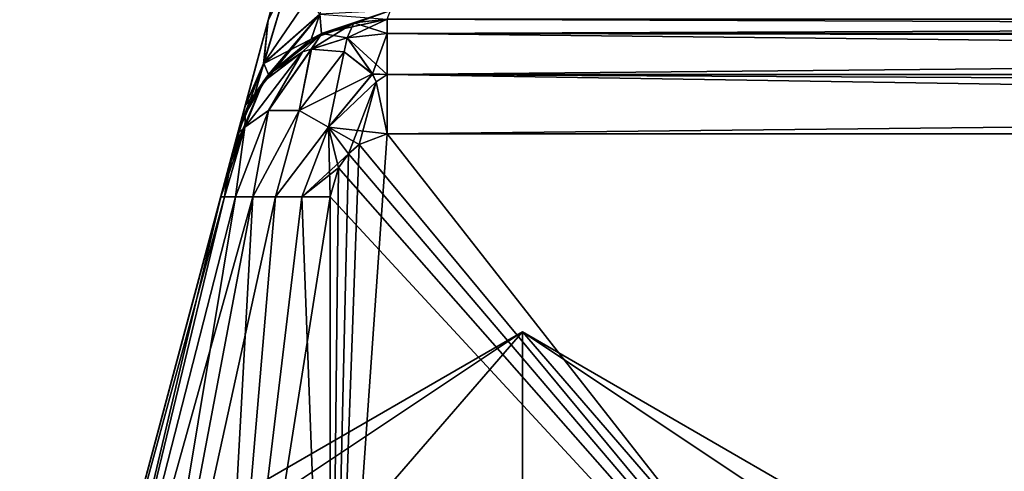
# Model space of a CAD drawing. Units: millimetres. Extents: x -200 to 200, y -508 to 428.
# Drawn here: x -197 to -184, y 403 to 408 of the extents above; entities that cross this region are included whole.
import ezdxf

# ---------------------------------------------------------------- set-up
doc = ezdxf.new("R2010")
doc.units = ezdxf.units.MM
doc.header["$LTSCALE"] = 65.185185
for name, color, linetype in [('490', 7, 'CONTINUOUS'), ('491', 7, 'CONTINUOUS'), ('493', 7, 'CONTINUOUS'), ('519', 7, 'CONTINUOUS'), ('520', 7, 'CONTINUOUS'), ('536', 7, 'CONTINUOUS'), ('537', 7, 'CONTINUOUS'), ('598', 7, 'CONTINUOUS'), ('600', 7, 'CONTINUOUS'), ('622', 7, 'CONTINUOUS'), ('623', 7, 'CONTINUOUS'), ('631', 7, 'CONTINUOUS'), ('632', 7, 'CONTINUOUS'), ('693', 7, 'CONTINUOUS'), ('694', 7, 'CONTINUOUS'), ('695', 7, 'CONTINUOUS'), ('696', 7, 'CONTINUOUS'), ('885', 7, 'CONTINUOUS'), ('891', 7, 'CONTINUOUS')]:
    doc.layers.add(name, color=color, linetype=linetype)

msp = doc.modelspace()

# ---------------------------------------------------------------- linework, layer by layer
at = {"layer": '490', "color": 253, "linetype": 'Continuous', "true_color": 0x929eac}
for points in [[(-192.765, 412.286, 11.39), (-193.055, 411.205, 11.154), (-194.077, 407.391, 21.484), (-192.765, 412.286, 11.39)], [(-193.784, 408.485, 19.634), (-192.765, 412.286, 11.39), (-194.077, 407.391, 21.484), (-193.784, 408.485, 19.634)], [(-193.327, 410.191, 18.274), (-192.765, 412.286, 11.39), (-193.784, 408.485, 19.634), (-193.327, 410.191, 18.274)], [(-193.055, 411.205, 11.154), (-193.327, 410.191, 10.726), (-194.077, 407.391, 21.484), (-193.055, 411.205, 11.154)], [(-193.327, 410.191, 10.726), (-193.784, 408.485, 9.366), (-194.077, 407.391, 21.484), (-193.327, 410.191, 10.726)], [(-193.784, 408.485, 9.366), (-194.077, 407.391, 7.516), (-194.177, 407.018, 23.565), (-193.784, 408.485, 9.366)], [(-194.077, 407.391, 21.484), (-193.784, 408.485, 9.366), (-194.177, 407.018, 23.565), (-194.077, 407.391, 21.484)], [(-194.177, 407.018, 5.435), (-196.995, 396.5, 258.495), (-194.077, 407.391, 7.516), (-194.177, 407.018, 5.435)], [(-194.077, 407.391, 7.516), (-196.995, 396.5, 258.495), (-194.177, 407.018, 23.565), (-194.077, 407.391, 7.516)], [(-196.995, 396.5, -229.495), (-196.995, 396.5, 258.495), (-194.177, 407.018, 5.435), (-196.995, 396.5, -229.495)], [(-194.212, 406.887, -238.106), (-196.995, 396.5, -229.495), (-194.177, 407.018, -237.745), (-194.212, 406.887, -238.106)], [(-194.177, 407.018, -237.745), (-196.995, 396.5, -229.495), (-194.177, 407.018, 5.435), (-194.177, 407.018, -237.745)], [(-194.177, 407.018, 23.565), (-196.995, 396.5, 258.495), (-194.177, 407.018, 266.745), (-194.177, 407.018, 23.565)], [(-194.177, 407.018, 266.745), (-196.995, 396.5, 258.495), (-196.995, 396.5, 267.48), (-194.177, 407.018, 266.745)], [(-194.212, 406.887, 267.106), (-194.177, 407.018, 266.745), (-196.995, 396.5, 267.48), (-194.212, 406.887, 267.106)], [(-194.245, 406.764, -238.242), (-196.995, 396.5, -229.495), (-194.212, 406.887, -238.106), (-194.245, 406.764, -238.242)], [(-194.245, 406.764, 267.242), (-194.212, 406.887, 267.106), (-196.995, 396.5, 267.48), (-194.245, 406.764, 267.242)], [(-194.294, 406.58, -238.374), (-196.995, 396.5, -229.495), (-194.245, 406.764, -238.242), (-194.294, 406.58, -238.374)], [(-194.294, 406.58, 267.374), (-194.245, 406.764, 267.242), (-196.995, 396.5, 267.48), (-194.294, 406.58, 267.374)], [(-194.395, 406.204, -238.48), (-196.995, 396.5, -229.495), (-194.294, 406.58, -238.374), (-194.395, 406.204, -238.48)], [(-194.395, 406.204, 267.48), (-194.294, 406.58, 267.374), (-196.995, 396.5, 267.48), (-194.395, 406.204, 267.48)], [(-196.995, 396.5, -238.48), (-196.995, 396.5, -229.495), (-194.395, 406.204, -238.48), (-196.995, 396.5, -238.48)]]:
    msp.add_3dface(points, dxfattribs=at)
at = {"layer": '491', "color": 253, "linetype": 'Continuous', "true_color": 0x929eac}
for points in [[(-183.995, 396.5, 271.495), (-192.245, 407.018, 268.677), (-192.606, 406.883, 268.713), (-183.995, 396.5, 271.495)], [(-192.245, 407.018, 268.677), (-183.995, 396.5, 271.495), (-143.565, 407.018, 268.677), (-192.245, 407.018, 268.677)], [(-192.742, 406.761, 268.746), (-183.995, 396.5, 271.495), (-192.606, 406.883, 268.713), (-192.742, 406.761, 268.746)], [(-192.874, 406.579, 268.795), (-183.995, 396.5, 271.495), (-192.742, 406.761, 268.746), (-192.874, 406.579, 268.795)], [(-192.98, 406.204, 268.895), (-183.995, 396.5, 271.495), (-192.874, 406.579, 268.795), (-192.98, 406.204, 268.895)], [(-183.995, 396.5, 271.495), (-192.98, 406.204, 268.895), (-192.98, 396.5, 271.495), (-183.995, 396.5, 271.495)]]:
    msp.add_3dface(points, dxfattribs=at)
at = {"layer": '493', "color": 253, "linetype": 'Continuous', "true_color": 0x929eac}
for points in [[(-194.395, 406.204, 267.48), (-196.995, 396.5, 267.48), (-196.69, 396.5, 269.015), (-194.395, 406.204, 267.48)], [(-194.347, 406.204, 267.846), (-194.395, 406.204, 267.48), (-196.69, 396.5, 269.015), (-194.347, 406.204, 267.846)], [(-194.206, 406.204, 268.188), (-194.347, 406.204, 267.846), (-196.69, 396.5, 269.015), (-194.206, 406.204, 268.188)], [(-195.819, 396.5, 270.319), (-194.206, 406.204, 268.188), (-196.69, 396.5, 269.015), (-195.819, 396.5, 270.319)], [(-193.981, 406.204, 268.481), (-194.206, 406.204, 268.188), (-195.819, 396.5, 270.319), (-193.981, 406.204, 268.481)], [(-194.515, 396.5, 271.19), (-193.981, 406.204, 268.481), (-195.819, 396.5, 270.319), (-194.515, 396.5, 271.19)], [(-193.688, 406.204, 268.706), (-193.981, 406.204, 268.481), (-194.515, 396.5, 271.19), (-193.688, 406.204, 268.706)], [(-193.346, 406.204, 268.847), (-193.688, 406.204, 268.706), (-194.515, 396.5, 271.19), (-193.346, 406.204, 268.847)], [(-192.98, 396.5, 271.495), (-193.346, 406.204, 268.847), (-194.515, 396.5, 271.19), (-192.98, 396.5, 271.495)], [(-192.98, 406.204, 268.895), (-193.346, 406.204, 268.847), (-192.98, 396.5, 271.495), (-192.98, 406.204, 268.895)]]:
    msp.add_3dface(points, dxfattribs=at)
at = {"layer": '519', "color": 253, "linetype": 'Continuous', "true_color": 0x929eac}
for points in [[(-192.245, 408.5, 266.745), (-192.245, 408.5, 23.565), (-193.091, 408.313, 23.565), (-192.245, 408.5, 266.745)], [(-192.675, 408.453, 266.745), (-192.245, 408.5, 266.745), (-193.091, 408.313, 23.565), (-192.675, 408.453, 266.745)], [(-193.087, 408.315, 266.745), (-192.675, 408.453, 266.745), (-193.091, 408.313, 23.565), (-193.087, 408.315, 266.745)], [(-193.777, 407.786, 23.565), (-193.776, 407.787, 266.745), (-193.227, 408.243, 23.565), (-193.777, 407.786, 23.565)], [(-193.776, 407.787, 266.745), (-193.087, 408.315, 266.745), (-193.227, 408.243, 23.565), (-193.776, 407.787, 266.745)], [(-193.227, 408.243, 23.565), (-193.087, 408.315, 266.745), (-193.091, 408.313, 23.565), (-193.227, 408.243, 23.565)], [(-194.111, 407.222, 266.745), (-193.776, 407.787, 266.745), (-193.956, 407.535, 23.565), (-194.111, 407.222, 266.745)], [(-193.956, 407.535, 23.565), (-193.776, 407.787, 266.745), (-193.777, 407.786, 23.565), (-193.956, 407.535, 23.565)], [(-194.177, 407.018, 23.565), (-194.111, 407.222, 266.745), (-193.956, 407.535, 23.565), (-194.177, 407.018, 23.565)], [(-194.177, 407.018, 23.565), (-194.177, 407.018, 266.745), (-194.111, 407.222, 266.745), (-194.177, 407.018, 23.565)]]:
    msp.add_3dface(points, dxfattribs=at)
at = {"layer": '520', "color": 253, "linetype": 'Continuous', "true_color": 0x929eac}
for points in [[(-143.565, 408.5, 266.745), (-192.245, 408.5, 266.745), (-192.245, 408.313, 267.591), (-143.565, 408.5, 266.745)], [(-143.565, 408.313, 267.591), (-143.565, 408.5, 266.745), (-192.245, 408.313, 267.591), (-143.565, 408.313, 267.591)], [(-143.565, 408.243, 267.727), (-143.565, 408.313, 267.591), (-192.245, 408.313, 267.591), (-143.565, 408.243, 267.727)], [(-192.245, 407.785, 268.278), (-143.565, 408.243, 267.727), (-192.245, 408.313, 267.591), (-192.245, 407.785, 268.278)], [(-143.565, 407.786, 268.277), (-143.565, 408.243, 267.727), (-192.245, 407.785, 268.278), (-143.565, 407.786, 268.277)], [(-143.565, 407.535, 268.456), (-143.565, 407.786, 268.277), (-192.245, 407.785, 268.278), (-143.565, 407.535, 268.456)], [(-192.245, 407.018, 268.677), (-143.565, 407.535, 268.456), (-192.245, 407.785, 268.278), (-192.245, 407.018, 268.677)], [(-192.245, 407.018, 268.677), (-143.565, 407.018, 268.677), (-143.565, 407.535, 268.456), (-192.245, 407.018, 268.677)]]:
    msp.add_3dface(points, dxfattribs=at)
at = {"layer": '536', "color": 253, "linetype": 'Continuous', "true_color": 0x929eac}
for points in [[(-193.895, 402.5, 264.995), (-193.44, 402.5, 263.295), (-190.495, 404.463, 264.995), (-193.895, 402.5, 264.995)], [(-193.44, 402.5, 263.295), (-192.195, 402.5, 262.051), (-190.495, 404.463, 264.995), (-193.44, 402.5, 263.295)], [(-192.195, 402.5, 262.051), (-190.495, 402.5, 261.595), (-190.495, 404.463, 264.995), (-192.195, 402.5, 262.051)], [(-190.495, 402.5, 261.595), (-188.795, 402.5, 262.051), (-190.495, 404.463, 264.995), (-190.495, 402.5, 261.595)], [(-188.795, 402.5, 262.051), (-187.551, 402.5, 263.295), (-190.495, 404.463, 264.995), (-188.795, 402.5, 262.051)], [(-187.551, 402.5, 263.295), (-187.095, 402.5, 264.995), (-190.495, 404.463, 264.995), (-187.551, 402.5, 263.295)]]:
    msp.add_3dface(points, dxfattribs=at)
at = {"layer": '537', "color": 253, "linetype": 'Continuous', "true_color": 0x929eac}
for points in [[(-193.44, 402.5, 266.695), (-193.895, 402.5, 264.995), (-190.495, 404.463, 264.995), (-193.44, 402.5, 266.695)], [(-192.195, 402.5, 267.94), (-193.44, 402.5, 266.695), (-190.495, 404.463, 264.995), (-192.195, 402.5, 267.94)], [(-190.495, 402.5, 268.395), (-192.195, 402.5, 267.94), (-190.495, 404.463, 264.995), (-190.495, 402.5, 268.395)], [(-187.095, 402.5, 264.995), (-187.551, 402.5, 266.695), (-190.495, 404.463, 264.995), (-187.095, 402.5, 264.995)], [(-187.551, 402.5, 266.695), (-188.795, 402.5, 267.94), (-190.495, 404.463, 264.995), (-187.551, 402.5, 266.695)], [(-188.795, 402.5, 267.94), (-190.495, 402.5, 268.395), (-190.495, 404.463, 264.995), (-188.795, 402.5, 267.94)]]:
    msp.add_3dface(points, dxfattribs=at)
at = {"layer": '598', "color": 253, "linetype": 'Continuous', "true_color": 0x929eac}
for points in [[(-183.995, 396.5, -242.495), (-192.98, 396.5, -242.495), (-192.245, 407.018, -239.677), (-183.995, 396.5, -242.495)], [(-192.245, 407.018, -239.677), (-192.98, 396.5, -242.495), (-192.606, 406.883, -239.713), (-192.245, 407.018, -239.677)], [(-183.995, 396.5, -242.495), (-192.245, 407.018, -239.677), (-143.565, 407.018, -239.677), (-183.995, 396.5, -242.495)], [(-192.606, 406.883, -239.713), (-192.98, 396.5, -242.495), (-192.742, 406.761, -239.746), (-192.606, 406.883, -239.713)], [(-192.742, 406.761, -239.746), (-192.98, 396.5, -242.495), (-192.874, 406.579, -239.795), (-192.742, 406.761, -239.746)], [(-192.98, 396.5, -242.495), (-192.98, 406.204, -239.895), (-192.874, 406.579, -239.795), (-192.98, 396.5, -242.495)]]:
    msp.add_3dface(points, dxfattribs=at)
at = {"layer": '600', "color": 253, "linetype": 'Continuous', "true_color": 0x929eac}
for points in [[(-196.995, 396.5, -238.48), (-194.395, 406.204, -238.48), (-194.347, 406.204, -238.846), (-196.995, 396.5, -238.48)], [(-196.69, 396.5, -240.015), (-196.995, 396.5, -238.48), (-194.347, 406.204, -238.846), (-196.69, 396.5, -240.015)], [(-195.819, 396.5, -241.319), (-196.69, 396.5, -240.015), (-193.981, 406.204, -239.481), (-195.819, 396.5, -241.319)], [(-193.981, 406.204, -239.481), (-196.69, 396.5, -240.015), (-194.206, 406.204, -239.188), (-193.981, 406.204, -239.481)], [(-194.206, 406.204, -239.188), (-196.69, 396.5, -240.015), (-194.347, 406.204, -238.846), (-194.206, 406.204, -239.188)], [(-194.515, 396.5, -242.19), (-195.819, 396.5, -241.319), (-193.688, 406.204, -239.706), (-194.515, 396.5, -242.19)], [(-193.688, 406.204, -239.706), (-195.819, 396.5, -241.319), (-193.981, 406.204, -239.481), (-193.688, 406.204, -239.706)], [(-192.98, 396.5, -242.495), (-194.515, 396.5, -242.19), (-192.98, 406.204, -239.895), (-192.98, 396.5, -242.495)], [(-192.98, 406.204, -239.895), (-194.515, 396.5, -242.19), (-193.346, 406.204, -239.847), (-192.98, 406.204, -239.895)], [(-193.346, 406.204, -239.847), (-194.515, 396.5, -242.19), (-193.688, 406.204, -239.706), (-193.346, 406.204, -239.847)]]:
    msp.add_3dface(points, dxfattribs=at)
at = {"layer": '622', "color": 253, "linetype": 'Continuous', "true_color": 0x929eac}
for points in [[(-193.091, 408.313, 5.435), (-192.245, 408.5, 5.435), (-193.087, 408.315, -237.745), (-193.091, 408.313, 5.435)], [(-193.087, 408.315, -237.745), (-192.245, 408.5, 5.435), (-192.675, 408.453, -237.745), (-193.087, 408.315, -237.745)], [(-192.245, 408.5, 5.435), (-192.245, 408.5, -237.745), (-192.675, 408.453, -237.745), (-192.245, 408.5, 5.435)], [(-193.777, 407.786, 5.435), (-193.226, 408.243, 5.435), (-193.776, 407.787, -237.745), (-193.777, 407.786, 5.435)], [(-193.776, 407.787, -237.745), (-193.091, 408.313, 5.435), (-193.087, 408.315, -237.745), (-193.776, 407.787, -237.745)], [(-193.226, 408.243, 5.435), (-193.091, 408.313, 5.435), (-193.776, 407.787, -237.745), (-193.226, 408.243, 5.435)], [(-194.11, 407.223, -237.745), (-193.777, 407.786, 5.435), (-193.776, 407.787, -237.745), (-194.11, 407.223, -237.745)], [(-193.956, 407.536, 5.435), (-193.777, 407.786, 5.435), (-194.11, 407.223, -237.745), (-193.956, 407.536, 5.435)], [(-194.177, 407.018, -237.745), (-194.177, 407.018, 5.435), (-193.956, 407.536, 5.435), (-194.177, 407.018, -237.745)], [(-194.177, 407.018, -237.745), (-193.956, 407.536, 5.435), (-194.11, 407.223, -237.745), (-194.177, 407.018, -237.745)]]:
    msp.add_3dface(points, dxfattribs=at)
at = {"layer": '623', "color": 253, "linetype": 'Continuous', "true_color": 0x929eac}
for points in [[(-192.245, 408.5, -237.745), (-143.565, 408.5, -237.745), (-143.565, 408.313, -238.591), (-192.245, 408.5, -237.745)], [(-192.245, 408.313, -238.59), (-192.245, 408.5, -237.745), (-143.565, 408.313, -238.591), (-192.245, 408.313, -238.59)], [(-192.245, 407.786, -239.277), (-192.245, 408.313, -238.59), (-143.565, 407.786, -239.277), (-192.245, 407.786, -239.277)], [(-143.565, 407.786, -239.277), (-192.245, 408.313, -238.59), (-143.565, 408.243, -238.726), (-143.565, 407.786, -239.277)], [(-143.565, 408.243, -238.726), (-192.245, 408.313, -238.59), (-143.565, 408.313, -238.591), (-143.565, 408.243, -238.726)], [(-143.565, 407.018, -239.677), (-192.245, 407.018, -239.677), (-192.245, 407.786, -239.277), (-143.565, 407.018, -239.677)], [(-143.565, 407.018, -239.677), (-192.245, 407.786, -239.277), (-143.565, 407.536, -239.456), (-143.565, 407.018, -239.677)], [(-143.565, 407.536, -239.456), (-192.245, 407.786, -239.277), (-143.565, 407.786, -239.277), (-143.565, 407.536, -239.456)]]:
    msp.add_3dface(points, dxfattribs=at)
at = {"layer": '631', "color": 253, "linetype": 'Continuous', "true_color": 0x929eac}
for points in [[(-193.44, 402.5, -234.295), (-193.895, 402.5, -235.995), (-190.495, 404.463, -235.995), (-193.44, 402.5, -234.295)], [(-192.195, 402.5, -233.051), (-193.44, 402.5, -234.295), (-190.495, 404.463, -235.995), (-192.195, 402.5, -233.051)], [(-190.495, 402.5, -232.595), (-192.195, 402.5, -233.051), (-190.495, 404.463, -235.995), (-190.495, 402.5, -232.595)], [(-188.795, 402.5, -233.051), (-190.495, 402.5, -232.595), (-190.495, 404.463, -235.995), (-188.795, 402.5, -233.051)], [(-187.095, 402.5, -235.995), (-187.551, 402.5, -234.295), (-190.495, 404.463, -235.995), (-187.095, 402.5, -235.995)], [(-187.551, 402.5, -234.295), (-188.795, 402.5, -233.051), (-190.495, 404.463, -235.995), (-187.551, 402.5, -234.295)]]:
    msp.add_3dface(points, dxfattribs=at)
at = {"layer": '632', "color": 253, "linetype": 'Continuous', "true_color": 0x929eac}
for points in [[(-193.895, 402.5, -235.995), (-193.44, 402.5, -237.695), (-190.495, 404.463, -235.995), (-193.895, 402.5, -235.995)], [(-193.44, 402.5, -237.695), (-192.195, 402.5, -238.94), (-190.495, 404.463, -235.995), (-193.44, 402.5, -237.695)], [(-192.195, 402.5, -238.94), (-190.495, 402.5, -239.395), (-190.495, 404.463, -235.995), (-192.195, 402.5, -238.94)], [(-190.495, 402.5, -239.395), (-188.795, 402.5, -238.94), (-190.495, 404.463, -235.995), (-190.495, 402.5, -239.395)], [(-188.795, 402.5, -238.94), (-187.551, 402.5, -237.695), (-190.495, 404.463, -235.995), (-188.795, 402.5, -238.94)], [(-187.551, 402.5, -237.695), (-187.095, 402.5, -235.995), (-190.495, 404.463, -235.995), (-187.551, 402.5, -237.695)]]:
    msp.add_3dface(points, dxfattribs=at)
at = {"layer": '693', "color": 253, "linetype": 'Continuous', "true_color": 0x929eac}
for points in [[(-192.675, 408.453, 266.745), (-193.087, 408.315, 266.745), (-192.761, 408.258, 267.548), (-192.675, 408.453, 266.745)], [(-192.245, 408.313, 267.591), (-192.675, 408.453, 266.745), (-192.761, 408.258, 267.548), (-192.245, 408.313, 267.591)], [(-192.245, 408.313, 267.591), (-192.245, 408.5, 266.745), (-192.675, 408.453, 266.745), (-192.245, 408.313, 267.591)], [(-193.087, 408.315, 266.745), (-193.776, 407.787, 266.745), (-193.34, 408.08, 267.299), (-193.087, 408.315, 266.745)], [(-193.224, 408.112, 267.411), (-193.087, 408.315, 266.745), (-193.34, 408.08, 267.299), (-193.224, 408.112, 267.411)], [(-192.761, 408.258, 267.548), (-193.087, 408.315, 266.745), (-193.224, 408.112, 267.411), (-192.761, 408.258, 267.548)], [(-192.761, 408.258, 267.548), (-193.224, 408.112, 267.411), (-192.799, 408.08, 267.839), (-192.761, 408.258, 267.548)], [(-192.434, 407.791, 268.261), (-192.761, 408.258, 267.548), (-192.799, 408.08, 267.839), (-192.434, 407.791, 268.261)], [(-192.245, 407.785, 268.278), (-192.245, 408.313, 267.591), (-192.761, 408.258, 267.548), (-192.245, 407.785, 268.278)], [(-192.245, 407.785, 268.278), (-192.761, 408.258, 267.548), (-192.434, 407.791, 268.261), (-192.245, 407.785, 268.278)], [(-193.34, 408.08, 267.299), (-193.776, 407.787, 266.745), (-193.847, 407.69, 266.887), (-193.34, 408.08, 267.299)], [(-193.776, 407.787, 266.745), (-194.111, 407.222, 266.745), (-193.847, 407.69, 266.887), (-193.776, 407.787, 266.745)], [(-193.847, 407.69, 266.887), (-194.111, 407.222, 266.745), (-194.077, 407.302, 266.773), (-193.847, 407.69, 266.887)], [(-192.245, 407.785, 268.278), (-192.434, 407.791, 268.261), (-192.387, 407.69, 268.347), (-192.245, 407.785, 268.278)], [(-192.245, 407.018, 268.677), (-192.245, 407.785, 268.278), (-192.387, 407.69, 268.347), (-192.245, 407.018, 268.677)], [(-194.111, 407.222, 266.745), (-194.177, 407.018, 266.745), (-194.077, 407.302, 266.773), (-194.111, 407.222, 266.745)]]:
    msp.add_3dface(points, dxfattribs=at)
at = {"layer": '694', "color": 253, "linetype": 'Continuous', "true_color": 0x929eac}
for points in [[(-193.34, 408.08, 267.299), (-193.847, 407.69, 266.887), (-194.082, 407.107, 267.502), (-193.34, 408.08, 267.299)], [(-193.78, 407.319, 267.882), (-193.34, 408.08, 267.299), (-194.082, 407.107, 267.502), (-193.78, 407.319, 267.882)], [(-193.224, 408.112, 267.411), (-193.34, 408.08, 267.299), (-193.78, 407.319, 267.882), (-193.224, 408.112, 267.411)], [(-193.382, 407.319, 268.28), (-193.224, 408.112, 267.411), (-193.78, 407.319, 267.882), (-193.382, 407.319, 268.28)], [(-192.799, 408.08, 267.839), (-193.224, 408.112, 267.411), (-193.382, 407.319, 268.28), (-192.799, 408.08, 267.839)], [(-193.001, 407.105, 268.583), (-192.799, 408.08, 267.839), (-193.382, 407.319, 268.28), (-193.001, 407.105, 268.583)], [(-192.434, 407.791, 268.261), (-192.799, 408.08, 267.839), (-193.001, 407.105, 268.583), (-192.434, 407.791, 268.261)], [(-193.847, 407.69, 266.887), (-194.077, 407.302, 266.773), (-194.082, 407.107, 267.502), (-193.847, 407.69, 266.887)], [(-192.387, 407.69, 268.347), (-192.434, 407.791, 268.261), (-193.001, 407.105, 268.583), (-192.387, 407.69, 268.347)], [(-192.742, 406.761, 268.746), (-192.387, 407.69, 268.347), (-193.001, 407.105, 268.583), (-192.742, 406.761, 268.746)], [(-192.742, 406.761, 268.746), (-192.606, 406.883, 268.713), (-192.387, 407.69, 268.347), (-192.742, 406.761, 268.746)], [(-192.606, 406.883, 268.713), (-192.245, 407.018, 268.677), (-192.387, 407.69, 268.347), (-192.606, 406.883, 268.713)], [(-194.206, 406.204, 268.188), (-193.981, 406.204, 268.481), (-193.78, 407.319, 267.882), (-194.206, 406.204, 268.188)], [(-194.206, 406.204, 268.188), (-193.78, 407.319, 267.882), (-194.082, 407.107, 267.502), (-194.206, 406.204, 268.188)], [(-194.077, 407.302, 266.773), (-194.177, 407.018, 266.745), (-194.082, 407.107, 267.502), (-194.077, 407.302, 266.773)], [(-193.981, 406.204, 268.481), (-193.688, 406.204, 268.706), (-193.382, 407.319, 268.28), (-193.981, 406.204, 268.481)], [(-193.981, 406.204, 268.481), (-193.382, 407.319, 268.28), (-193.78, 407.319, 267.882), (-193.981, 406.204, 268.481)], [(-193.688, 406.204, 268.706), (-193.001, 407.105, 268.583), (-193.382, 407.319, 268.28), (-193.688, 406.204, 268.706)], [(-194.245, 406.764, 267.242), (-194.347, 406.204, 267.846), (-194.082, 407.107, 267.502), (-194.245, 406.764, 267.242)], [(-194.347, 406.204, 267.846), (-194.206, 406.204, 268.188), (-194.082, 407.107, 267.502), (-194.347, 406.204, 267.846)], [(-194.212, 406.887, 267.106), (-194.245, 406.764, 267.242), (-194.082, 407.107, 267.502), (-194.212, 406.887, 267.106)], [(-194.177, 407.018, 266.745), (-194.212, 406.887, 267.106), (-194.082, 407.107, 267.502), (-194.177, 407.018, 266.745)], [(-193.688, 406.204, 268.706), (-193.346, 406.204, 268.847), (-193.001, 407.105, 268.583), (-193.688, 406.204, 268.706)], [(-193.346, 406.204, 268.847), (-192.98, 406.204, 268.895), (-193.001, 407.105, 268.583), (-193.346, 406.204, 268.847)], [(-192.98, 406.204, 268.895), (-192.874, 406.579, 268.795), (-193.001, 407.105, 268.583), (-192.98, 406.204, 268.895)], [(-192.874, 406.579, 268.795), (-192.742, 406.761, 268.746), (-193.001, 407.105, 268.583), (-192.874, 406.579, 268.795)], [(-194.245, 406.764, 267.242), (-194.294, 406.58, 267.374), (-194.347, 406.204, 267.846), (-194.245, 406.764, 267.242)], [(-194.294, 406.58, 267.374), (-194.395, 406.204, 267.48), (-194.347, 406.204, 267.846), (-194.294, 406.58, 267.374)]]:
    msp.add_3dface(points, dxfattribs=at)
at = {"layer": '695', "color": 253, "linetype": 'Continuous', "true_color": 0x929eac}
for points in [[(-193.087, 408.315, -237.745), (-192.675, 408.453, -237.745), (-193.225, 408.112, -238.41), (-193.087, 408.315, -237.745)], [(-193.225, 408.112, -238.41), (-192.675, 408.453, -237.745), (-192.761, 408.258, -238.548), (-193.225, 408.112, -238.41)], [(-192.245, 408.5, -237.745), (-192.245, 408.313, -238.59), (-192.761, 408.258, -238.548), (-192.245, 408.5, -237.745)], [(-192.675, 408.453, -237.745), (-192.245, 408.5, -237.745), (-192.761, 408.258, -238.548), (-192.675, 408.453, -237.745)], [(-193.776, 407.787, -237.745), (-193.087, 408.315, -237.745), (-193.34, 408.08, -238.299), (-193.776, 407.787, -237.745)], [(-193.34, 408.08, -238.299), (-193.087, 408.315, -237.745), (-193.225, 408.112, -238.41), (-193.34, 408.08, -238.299)], [(-193.225, 408.112, -238.41), (-192.761, 408.258, -238.548), (-192.799, 408.08, -238.839), (-193.225, 408.112, -238.41)], [(-192.761, 408.258, -238.548), (-192.434, 407.792, -239.26), (-192.799, 408.08, -238.839), (-192.761, 408.258, -238.548)], [(-192.761, 408.258, -238.548), (-192.245, 408.313, -238.59), (-192.434, 407.792, -239.26), (-192.761, 408.258, -238.548)], [(-192.245, 408.313, -238.59), (-192.245, 407.786, -239.277), (-192.434, 407.792, -239.26), (-192.245, 408.313, -238.59)], [(-193.847, 407.69, -237.887), (-193.776, 407.787, -237.745), (-193.34, 408.08, -238.299), (-193.847, 407.69, -237.887)], [(-194.11, 407.223, -237.745), (-193.776, 407.787, -237.745), (-194.076, 407.304, -237.773), (-194.11, 407.223, -237.745)], [(-194.076, 407.304, -237.773), (-193.776, 407.787, -237.745), (-193.847, 407.69, -237.887), (-194.076, 407.304, -237.773)], [(-192.434, 407.792, -239.26), (-192.245, 407.786, -239.277), (-192.387, 407.69, -239.347), (-192.434, 407.792, -239.26)], [(-192.245, 407.786, -239.277), (-192.245, 407.018, -239.677), (-192.387, 407.69, -239.347), (-192.245, 407.786, -239.277)], [(-194.177, 407.018, -237.745), (-194.11, 407.223, -237.745), (-194.076, 407.304, -237.773), (-194.177, 407.018, -237.745)]]:
    msp.add_3dface(points, dxfattribs=at)
at = {"layer": '696', "color": 253, "linetype": 'Continuous', "true_color": 0x929eac}
for points in [[(-193.847, 407.69, -237.887), (-193.34, 408.08, -238.299), (-194.082, 407.107, -238.502), (-193.847, 407.69, -237.887)], [(-194.082, 407.107, -238.502), (-193.34, 408.08, -238.299), (-193.78, 407.319, -238.882), (-194.082, 407.107, -238.502)], [(-193.34, 408.08, -238.299), (-193.225, 408.112, -238.41), (-193.78, 407.319, -238.882), (-193.34, 408.08, -238.299)], [(-193.78, 407.319, -238.882), (-193.225, 408.112, -238.41), (-193.382, 407.319, -239.28), (-193.78, 407.319, -238.882)], [(-193.225, 408.112, -238.41), (-192.799, 408.08, -238.839), (-193.382, 407.319, -239.28), (-193.225, 408.112, -238.41)], [(-192.799, 408.08, -238.839), (-192.434, 407.792, -239.26), (-193.382, 407.319, -239.28), (-192.799, 408.08, -238.839)], [(-194.245, 406.764, -238.242), (-194.076, 407.304, -237.773), (-193.847, 407.69, -237.887), (-194.245, 406.764, -238.242)], [(-194.245, 406.764, -238.242), (-193.847, 407.69, -237.887), (-194.082, 407.107, -238.502), (-194.245, 406.764, -238.242)], [(-193.382, 407.319, -239.28), (-192.434, 407.792, -239.26), (-193.001, 407.105, -239.583), (-193.382, 407.319, -239.28)], [(-192.434, 407.792, -239.26), (-192.387, 407.69, -239.347), (-193.001, 407.105, -239.583), (-192.434, 407.792, -239.26)], [(-192.387, 407.69, -239.347), (-192.245, 407.018, -239.677), (-193.001, 407.105, -239.583), (-192.387, 407.69, -239.347)], [(-194.245, 406.764, -238.242), (-194.212, 406.887, -238.106), (-194.076, 407.304, -237.773), (-194.245, 406.764, -238.242)], [(-194.212, 406.887, -238.106), (-194.177, 407.018, -237.745), (-194.076, 407.304, -237.773), (-194.212, 406.887, -238.106)], [(-193.981, 406.204, -239.481), (-194.206, 406.204, -239.188), (-193.78, 407.319, -238.882), (-193.981, 406.204, -239.481)], [(-194.206, 406.204, -239.188), (-194.082, 407.107, -238.502), (-193.78, 407.319, -238.882), (-194.206, 406.204, -239.188)], [(-193.688, 406.204, -239.706), (-193.981, 406.204, -239.481), (-193.382, 407.319, -239.28), (-193.688, 406.204, -239.706)], [(-193.981, 406.204, -239.481), (-193.78, 407.319, -238.882), (-193.382, 407.319, -239.28), (-193.981, 406.204, -239.481)], [(-193.688, 406.204, -239.706), (-193.382, 407.319, -239.28), (-193.001, 407.105, -239.583), (-193.688, 406.204, -239.706)], [(-194.395, 406.204, -238.48), (-194.294, 406.58, -238.374), (-194.082, 407.107, -238.502), (-194.395, 406.204, -238.48)], [(-194.347, 406.204, -238.846), (-194.395, 406.204, -238.48), (-194.082, 407.107, -238.502), (-194.347, 406.204, -238.846)], [(-194.206, 406.204, -239.188), (-194.347, 406.204, -238.846), (-194.082, 407.107, -238.502), (-194.206, 406.204, -239.188)], [(-194.294, 406.58, -238.374), (-194.245, 406.764, -238.242), (-194.082, 407.107, -238.502), (-194.294, 406.58, -238.374)], [(-193.346, 406.204, -239.847), (-193.688, 406.204, -239.706), (-193.001, 407.105, -239.583), (-193.346, 406.204, -239.847)], [(-192.742, 406.761, -239.746), (-193.346, 406.204, -239.847), (-193.001, 407.105, -239.583), (-192.742, 406.761, -239.746)], [(-192.245, 407.018, -239.677), (-192.606, 406.883, -239.713), (-193.001, 407.105, -239.583), (-192.245, 407.018, -239.677)], [(-192.606, 406.883, -239.713), (-192.742, 406.761, -239.746), (-193.001, 407.105, -239.583), (-192.606, 406.883, -239.713)], [(-193.346, 406.204, -239.847), (-192.742, 406.761, -239.746), (-192.874, 406.579, -239.795), (-193.346, 406.204, -239.847)], [(-192.98, 406.204, -239.895), (-193.346, 406.204, -239.847), (-192.874, 406.579, -239.795), (-192.98, 406.204, -239.895)]]:
    msp.add_3dface(points, dxfattribs=at)
at = {"layer": '885', "color": 253, "linetype": 'Continuous', "true_color": 0x929eac}
for points in [[(-193.327, 410.191, 18.274), (-193.784, 408.485, 19.634), (-193.516, 409.015, 20.017), (-193.327, 410.191, 18.274)], [(-193.114, 408.563, 21.943), (-192.798, 409.454, 20.586), (-193.841, 407.928, 21.623), (-193.114, 408.563, 21.943)], [(-193.841, 407.928, 21.623), (-192.798, 409.454, 20.586), (-193.516, 409.015, 20.017), (-193.841, 407.928, 21.623)], [(-193.784, 408.485, 19.634), (-193.841, 407.928, 21.623), (-193.516, 409.015, 20.017), (-193.784, 408.485, 19.634)], [(-193.227, 408.243, 23.565), (-193.091, 408.313, 23.565), (-192.201, 408.611, 22.63), (-193.227, 408.243, 23.565)], [(-193.227, 408.243, 23.565), (-192.201, 408.611, 22.63), (-193.114, 408.563, 21.943), (-193.227, 408.243, 23.565)], [(-193.091, 408.313, 23.565), (-192.245, 408.5, 23.565), (-192.201, 408.611, 22.63), (-193.091, 408.313, 23.565)], [(-193.784, 408.485, 19.634), (-194.077, 407.391, 21.484), (-193.841, 407.928, 21.623), (-193.784, 408.485, 19.634)], [(-193.956, 407.535, 23.565), (-193.777, 407.786, 23.565), (-193.114, 408.563, 21.943), (-193.956, 407.535, 23.565)], [(-193.956, 407.535, 23.565), (-193.114, 408.563, 21.943), (-193.841, 407.928, 21.623), (-193.956, 407.535, 23.565)], [(-193.777, 407.786, 23.565), (-193.227, 408.243, 23.565), (-193.114, 408.563, 21.943), (-193.777, 407.786, 23.565)], [(-194.077, 407.391, 21.484), (-194.177, 407.018, 23.565), (-193.841, 407.928, 21.623), (-194.077, 407.391, 21.484)], [(-194.177, 407.018, 23.565), (-193.956, 407.535, 23.565), (-193.841, 407.928, 21.623), (-194.177, 407.018, 23.565)]]:
    msp.add_3dface(points, dxfattribs=at)
at = {"layer": '891', "color": 253, "linetype": 'Continuous', "true_color": 0x929eac}
for points in [[(-193.784, 408.485, 9.366), (-193.327, 410.191, 10.726), (-193.516, 409.015, 8.982), (-193.784, 408.485, 9.366)], [(-193.784, 408.485, 9.366), (-193.516, 409.015, 8.982), (-193.84, 407.929, 7.377), (-193.784, 408.485, 9.366)], [(-193.516, 409.015, 8.982), (-193.114, 408.563, 7.057), (-193.84, 407.929, 7.377), (-193.516, 409.015, 8.982)], [(-194.077, 407.391, 7.516), (-193.784, 408.485, 9.366), (-193.84, 407.929, 7.377), (-194.077, 407.391, 7.516)], [(-193.114, 408.563, 7.057), (-193.226, 408.243, 5.435), (-193.84, 407.929, 7.377), (-193.114, 408.563, 7.057)], [(-193.091, 408.313, 5.435), (-193.226, 408.243, 5.435), (-193.114, 408.563, 7.057), (-193.091, 408.313, 5.435)], [(-192.245, 408.5, 5.435), (-193.091, 408.313, 5.435), (-193.114, 408.563, 7.057), (-192.245, 408.5, 5.435)], [(-193.226, 408.243, 5.435), (-193.777, 407.786, 5.435), (-193.84, 407.929, 7.377), (-193.226, 408.243, 5.435)], [(-193.956, 407.536, 5.435), (-194.077, 407.391, 7.516), (-193.84, 407.929, 7.377), (-193.956, 407.536, 5.435)], [(-193.777, 407.786, 5.435), (-193.956, 407.536, 5.435), (-193.84, 407.929, 7.377), (-193.777, 407.786, 5.435)], [(-194.177, 407.018, 5.435), (-194.077, 407.391, 7.516), (-193.956, 407.536, 5.435), (-194.177, 407.018, 5.435)]]:
    msp.add_3dface(points, dxfattribs=at)

doc.saveas('drawing.dxf')
